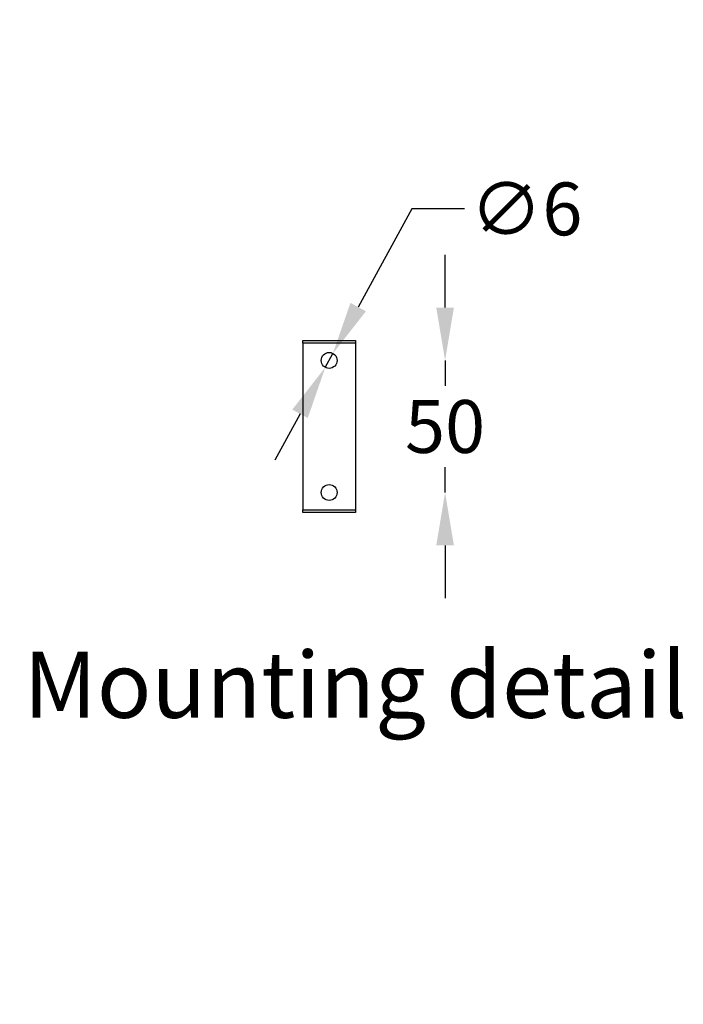
# Model space of a CAD drawing. Units: millimetres. Extents: x 0 to 2670, y 1 to 1501.
# Drawn here: x 2021 to 2272, y 320 to 693 of the extents above; entities that cross this region are included whole.
import ezdxf

# ---------------------------------------------------------------- set-up
doc = ezdxf.new("R2010")
doc.units = ezdxf.units.MM
doc.header["$LTSCALE"] = 10
doc.header["$PDSIZE"] = -1
doc.layers.add('Layer 1', color=7, linetype='Continuous')
doc.dimstyles.new('AM_ISO', dxfattribs={"dimtxt": 3.5, "dimasz": 2.5, "dimexe": 1, "dimexo": 1, "dimgap": 1.5, "dimtad": 0, "dimtih": 1, "dimtoh": 1, "dimdec": 0, "dimdsep": 46, "dimtxsty": 'Standard', "dimcen": 0, "dimse1": 1, "dimse2": 1, "dimclrd": 256, "dimclre": 256, "dimclrt": 2, "dimadec": 0, "dimazin": 2, "dimtp": 0.1, "dimtm": 0.1, "dimtfac": 0.71, "dimtdec": 0, "dimtmove": 0, "dimatfit": 3, "dimfxl": 1, "dimlwd": -1, "dimlwe": -1, "dimarcsym": 0})
doc.dimstyles.new('AM_ISO$3', dxfattribs={"dimtxt": 3.5, "dimasz": 2.5, "dimexe": 1, "dimexo": 1, "dimgap": 1.5, "dimtad": 0, "dimtih": 1, "dimtoh": 1, "dimdec": 0, "dimdsep": 46, "dimtxsty": 'Standard', "dimcen": 0, "dimse1": 1, "dimse2": 1, "dimclrd": 256, "dimclre": 256, "dimclrt": 2, "dimadec": 0, "dimazin": 2, "dimtp": 0.1, "dimtm": 0.1, "dimtfac": 0.71, "dimtdec": 0, "dimtofl": 0, "dimtmove": 0, "dimatfit": 0, "dimfxl": 1, "dimlwd": -1, "dimlwe": -1, "dimarcsym": 0})

# ---------------------------------------------------------------- blocks, each defined once
blk = doc.blocks.new('*D26')
at = {"color": 5, "transparency": 16777216}
for start, end in [(46.0592, 81.1085), (8.8915, 28.7738)]:
    blk.add_arc((1828.55, 538.79), 129.01, start, end, dxfattribs=at)
for points in [[(1848.23, 662.92), (1848.75, 669.57), (1828.55, 667.79)], [(1959.33, 558.99), (1952.69, 558.47), (1957.56, 538.79)]]:
    blk.add_solid(points, dxfattribs=at)
at = {"layer": 'Defpoints', "color": 0, "transparency": 16777216}
for p in [(1828.55, 692.73), (1893.06, 650.51), (1828.55, 538.79), (1828.55, 538.79), (2202.44, 538.79)]:
    blk.add_point(p, dxfattribs=at)
at = {"color": 2, "transparency": 16777216, "insert": (1931.69, 616.28), "char_height": 28, "attachment_point": 5}
blk.add_mtext('{\\fUnivers|b0|i0|c238|p34;\\H0.71429x;90°}', dxfattribs=at)
blk = doc.blocks.new('*D27')
at = {"color": 5, "transparency": 16777216}
for start, end in [(327.3907, 351.0952), (278.9048, 308.9253)]:
    blk.add_arc((1828.55, 538.79), 128.82, start, end, dxfattribs=at)
for points in [[(1952.49, 519.11), (1959.14, 518.59), (1957.37, 538.79)], [(1848.75, 408.2), (1848.23, 414.85), (1828.55, 409.97)]]:
    blk.add_solid(points, dxfattribs=at)
at = {"layer": 'Defpoints', "color": 0, "transparency": 16777216}
for p in [(1828.55, 538.79), (1828.55, 538.79), (2202.44, 538.79), (1892.96, 427.23), (1828.55, 320.13)]:
    blk.add_point(p, dxfattribs=at)
at = {"color": 2, "transparency": 16777216, "insert": (1925.5, 453.97), "char_height": 28, "attachment_point": 5}
blk.add_mtext('{\\fUnivers|b0|i0|c238|p34;\\H0.71429x;90°}', dxfattribs=at)
blk = doc.blocks.new('*D28')
at = {"color": 5, "transparency": 16777216}
for p, q in [((2182.12, 583.79), (2182.12, 603.79)), ((2182.12, 563.79), (2182.12, 554.18)), ((2182.12, 513.79), (2182.12, 523.4)), ((2182.12, 493.79), (2182.12, 473.79))]:
    blk.add_line(p, q, dxfattribs=at)
for points in [[(2178.79, 583.79), (2185.46, 583.79), (2182.12, 563.79)], [(2178.79, 493.79), (2185.46, 493.79), (2182.12, 513.79)]]:
    blk.add_solid(points, dxfattribs=at)
at = {"layer": 'Defpoints', "color": 0, "transparency": 16777216}
for p in [(2138.26, 563.79), (2138.26, 513.79), (2182.12, 513.79)]:
    blk.add_point(p, dxfattribs=at)
at = {"color": 2, "transparency": 16777216, "insert": (2182.12, 538.79), "char_height": 28, "attachment_point": 5}
blk.add_mtext('{\\fUnivers|b0|i0|c238|p34;\\H0.71429x;50}', dxfattribs=at)
blk = doc.blocks.new('*D29')
at = {"color": 5, "transparency": 16777216}
for p, q in [((2169.5, 621.13), (2149.26, 583.99)), ((2189.5, 621.13), (2169.5, 621.13)), ((2136.82, 561.15), (2139.69, 566.42)), ((2127.26, 543.59), (2117.69, 526.03))]:
    blk.add_line(p, q, dxfattribs=at)
for points in [[(2146.33, 585.58), (2152.19, 582.39), (2139.69, 566.42)], [(2124.33, 545.18), (2130.18, 542), (2136.82, 561.15)]]:
    blk.add_solid(points, dxfattribs=at)
at = {"layer": 'Defpoints', "color": 0, "transparency": 16777216}
for p in [(2139.69, 566.42), (2136.82, 561.15)]:
    blk.add_point(p, dxfattribs=at)
at = {"color": 2, "transparency": 16777216, "insert": (2212.85, 621.13), "char_height": 28, "attachment_point": 5}
blk.add_mtext('{\\fUnivers|b0|i0|c238|p34;\\H0.71429x;∅6}', dxfattribs=at)

msp = doc.modelspace()

# ---------------------------------------------------------------- linework, layer by layer
at = {"color": 7, "linetype": 'Continuous', "lineweight": 25}
for p, q in [((2128.26, 570.29), (2128.26, 571.29)), ((2128.26, 571.29), (2148.26, 571.29)), ((2148.26, 570.29), (2128.26, 570.29)), ((2128.26, 570.29), (2128.26, 507.29)), ((2148.26, 571.29), (2148.26, 570.29)), ((2148.26, 570.29), (2148.26, 507.29)), ((2128.26, 507.29), (2148.26, 507.29)), ((2128.26, 506.29), (2128.26, 507.29)), ((2148.26, 507.29), (2148.26, 506.29)), ((2148.26, 506.29), (2128.26, 506.29))]:
    msp.add_line(p, q, dxfattribs=at)
for centre in [(2138.26, 563.79), (2138.26, 513.79)]:
    msp.add_circle(centre, 3, dxfattribs=at)

# ---------------------------------------------------------------- texts
at = {"layer": 'Layer 1', "color": 0, "insert": (2022.73, 428.54), "char_height": 25, "attachment_point": 7}
msp.add_mtext('{\\fUnivers|b0|i0|c0|p34;\\C2;Mounting detail}', dxfattribs=at)

# ---------------------------------------------------------------- dimensions: what is measured, and where the dimension line sits
at = {"color": 1}
for base, line2, picture, middle in [((1893.06, 650.51), ((1828.55, 538.79), (1828.55, 692.73)), '*D26', (1931.69, 616.28)), ((1892.96, 427.23), ((1828.55, 538.79), (1828.55, 320.13)), '*D27', (1925.5, 453.97))]:
    dim = msp.add_angular_dim_2l(base=base, line1=((1828.55, 538.79), (2202.44, 538.79)), line2=line2, text='{\\fUnivers|b0|i0|c238|p34;\\H0.71429x;<>}', dimstyle='AM_ISO', override={"dimscale": 8, "dimgap": 0.625, "dimclrd": 5, "dimclre": 5}, dxfattribs=at)
    dim.commit()
    dim.dimension.update_dxf_attribs({"geometry": picture, "text_midpoint": middle, "dimtype": 162})
dim = msp.add_diameter_dim_2p(p1=(2136.82, 561.15), p2=(2139.69, 566.42), text='{\\fUnivers|b0|i0|c238|p34;\\H0.71429x;<>}', dimstyle='AM_ISO$3', override={"dimscale": 8, "dimgap": 0.625, "dimclrd": 5, "dimclre": 5, "dimtofl": 1, "dimatfit": 3}, dxfattribs=at)
dim.commit()
dim.dimension.update_dxf_attribs({"geometry": '*D29', "text_midpoint": (2212.85, 621.13), "dimtype": 163})
dim = msp.add_linear_dim(base=(2182.12, 513.79), p1=(2138.26, 563.79), p2=(2138.26, 513.79), angle=90, text='{\\fUnivers|b0|i0|c238|p34;\\H0.71429x;<>}', dimstyle='AM_ISO', override={"dimscale": 8, "dimgap": 0.625, "dimclrd": 5, "dimclre": 5}, dxfattribs=at)
dim.commit()
dim.dimension.update_dxf_attribs({"geometry": '*D28', "text_midpoint": (2182.12, 538.79), "dimtype": 160})

doc.saveas('drawing.dxf')
